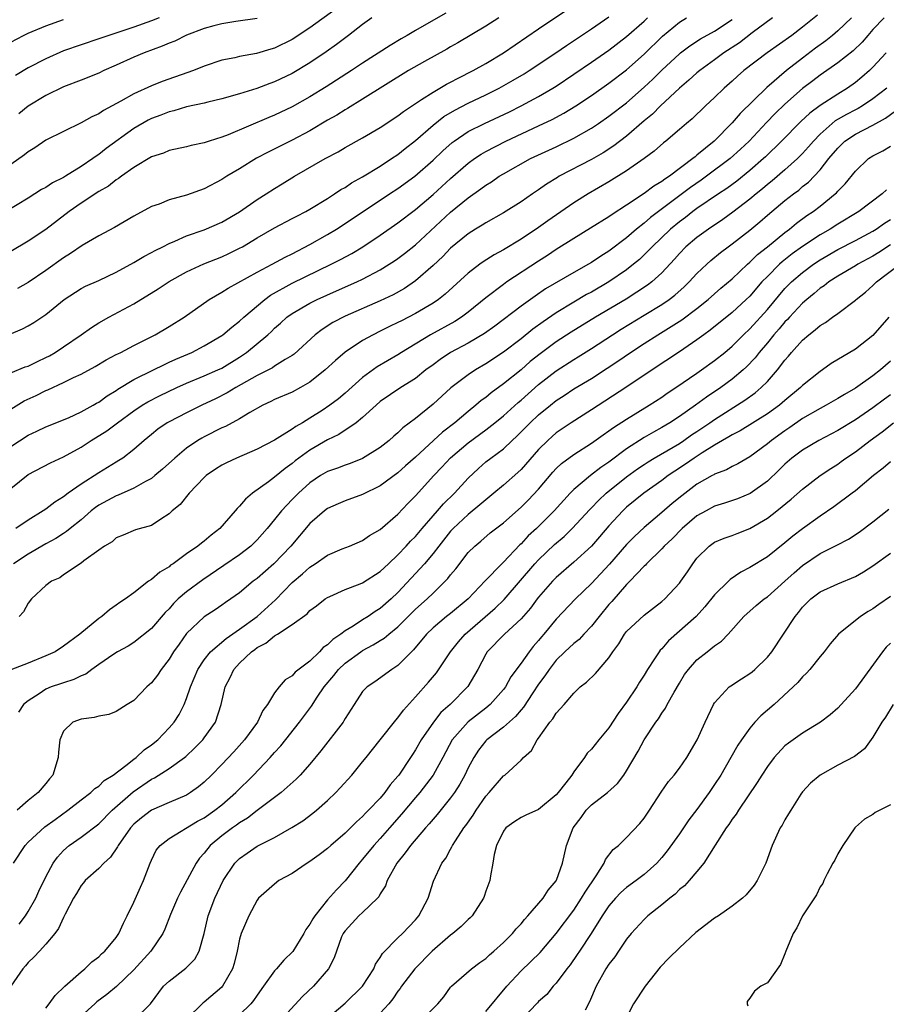
# Model space of a CAD drawing. Units: inches. Extents: x 2577000 to 2580000, y 1512000 to 1515000.
# Drawn here: x 2577784 to 2577883, y 1513821 to 1513933 of the extents above; entities that cross this region are included whole.
import ezdxf

# ---------------------------------------------------------------- set-up
doc = ezdxf.new("R2010")
doc.units = ezdxf.units.IN
doc.header["$MEASUREMENT"] = 0
doc.layers.add('LD25771512_2ft', color=100, linetype='Continuous')

msp = doc.modelspace()

# ---------------------------------------------------------------- linework, layer by layer
at = {"layer": 'LD25771512_2ft'}
for points, elevation in [([(2577781, 1513896.28), (2577784.34, 1513897.66), (2577785, 1513898.01), (2577785.62, 1513898.38), (2577787, 1513899.3), (2577789.06, 1513901), (2577791, 1513902.25), (2577791.49, 1513902.51), (2577793, 1513903.17), (2577795, 1513904.1), (2577797, 1513905.19), (2577798.12, 1513905.88), (2577799, 1513906.33), (2577799.42, 1513906.58), (2577800.28, 1513907), (2577801, 1513907.38), (2577801.64, 1513907.64), (2577803, 1513908.25), (2577805, 1513908.93), (2577807, 1513909.79), (2577809, 1513910.97), (2577811, 1513912.36), (2577812.04, 1513913), (2577813, 1513913.62), (2577813.86, 1513914.14), (2577815.26, 1513915), (2577818.74, 1513917), (2577820.21, 1513917.79), (2577821, 1513918.25), (2577823, 1513919.35), (2577825, 1513920.52), (2577827, 1513921.85), (2577827.64, 1513922.36), (2577829, 1513923.26), (2577829.7, 1513923.7), (2577831, 1513924.57), (2577832.54, 1513925.46), (2577833, 1513925.69), (2577833.85, 1513926.15), (2577835.56, 1513927), (2577837, 1513927.81), (2577839, 1513929), (2577843, 1513931.73), (2577847.35, 1513934.65)], 8540), ([(2577819.99, 1513934.01), (2577817, 1513931.84), (2577815, 1513930.55), (2577813, 1513929.55), (2577812.57, 1513929.43), (2577810.93, 1513928.93), (2577809, 1513928.6), (2577808.46, 1513928.46), (2577807, 1513928.17), (2577805, 1513927.49), (2577803.76, 1513927), (2577800.23, 1513925.77), (2577799, 1513925.28), (2577797, 1513924.36), (2577795.52, 1513923.52), (2577793.54, 1513922.46), (2577793, 1513922.1), (2577792.24, 1513921.76), (2577791, 1513921.05), (2577787, 1513919.11), (2577785.76, 1513918.24), (2577785, 1513917.78), (2577784.58, 1513917.42), (2577783, 1513916.35)], 8532), ([(2577832.46, 1513933.54), (2577830.27, 1513932.27), (2577829, 1513931.56), (2577828.05, 1513931), (2577827.38, 1513930.62), (2577826.13, 1513929.87), (2577823, 1513927.85), (2577821.74, 1513927), (2577818.84, 1513925.16), (2577817, 1513924.02), (2577815, 1513922.89), (2577813, 1513921.94), (2577812.33, 1513921.67), (2577807.72, 1513919.72), (2577807, 1513919.45), (2577805.56, 1513919), (2577805, 1513918.8), (2577803.5, 1513918.5), (2577803, 1513918.34), (2577801, 1513917.92), (2577800.37, 1513917.63), (2577799, 1513917.2), (2577797, 1513915.99), (2577795.61, 1513915), (2577795.26, 1513914.74), (2577795, 1513914.59), (2577794.11, 1513913.89), (2577793, 1513913.27), (2577791, 1513911.94), (2577789.66, 1513911), (2577787, 1513908.95), (2577785, 1513907.63), (2577783, 1513906.47)], 8536), ([(2577824.03, 1513933), (2577823, 1513932.25), (2577821.4, 1513931), (2577820.04, 1513929.96), (2577818.86, 1513929.14), (2577817, 1513927.9), (2577815, 1513926.69), (2577813, 1513925.71), (2577812.47, 1513925.53), (2577810.97, 1513924.97), (2577809, 1513924.38), (2577807, 1513923.8), (2577805.42, 1513923.42), (2577805, 1513923.31), (2577803, 1513922.87), (2577801.56, 1513922.44), (2577801, 1513922.33), (2577800.05, 1513921.95), (2577799, 1513921.56), (2577798.62, 1513921.38), (2577797, 1513920.41), (2577793.85, 1513918.15), (2577793, 1513917.47), (2577792.71, 1513917.29), (2577792.34, 1513917), (2577791, 1513916.1), (2577789.23, 1513915), (2577789, 1513914.86), (2577787.76, 1513914.24), (2577787, 1513913.73), (2577786.52, 1513913.48), (2577785, 1513912.52), (2577782.47, 1513911)], 8534), ([(2577783, 1513892.67), (2577784.66, 1513893.34), (2577785, 1513893.45), (2577786.04, 1513893.96), (2577787, 1513894.4), (2577787.4, 1513894.6), (2577788.06, 1513895), (2577789, 1513895.63), (2577791.02, 1513897), (2577792.17, 1513897.83), (2577793, 1513898.35), (2577794.16, 1513899), (2577797, 1513900.53), (2577799.78, 1513902.22), (2577801, 1513903.03), (2577803, 1513904.15), (2577804.95, 1513905.05), (2577807, 1513905.86), (2577807.78, 1513906.22), (2577809, 1513906.82), (2577809.33, 1513907), (2577811, 1513907.99), (2577813, 1513909.14), (2577815, 1513910.19), (2577815.52, 1513910.48), (2577816.55, 1513911), (2577817, 1513911.26), (2577819, 1513912.48), (2577819.82, 1513913), (2577820.52, 1513913.48), (2577821, 1513913.74), (2577821.75, 1513914.25), (2577823, 1513914.94), (2577825, 1513916.16), (2577826.29, 1513917), (2577827, 1513917.49), (2577827.83, 1513918.17), (2577829, 1513919.08), (2577831, 1513920.8), (2577832.23, 1513921.77), (2577833.48, 1513922.52), (2577835, 1513923.29), (2577837, 1513924.23), (2577838.51, 1513925), (2577840.1, 1513925.9), (2577841.36, 1513926.64), (2577841.94, 1513927), (2577844.96, 1513929), (2577846.16, 1513929.84), (2577849, 1513931.75), (2577851, 1513933.12)], 8542), ([(2577882.28, 1513933), (2577881, 1513931.65), (2577880.41, 1513931), (2577879.76, 1513930.24), (2577878.74, 1513929.26), (2577877, 1513927.89), (2577875, 1513926.49), (2577874.17, 1513925.83), (2577873, 1513924.96), (2577871, 1513923.17), (2577869.89, 1513922.11), (2577868.9, 1513921.1), (2577866.92, 1513919), (2577865.94, 1513918.06), (2577864.77, 1513917), (2577862.1, 1513915), (2577861.46, 1513914.54), (2577860.27, 1513913.73), (2577856.62, 1513911), (2577855.7, 1513910.3), (2577855, 1513909.68), (2577854.14, 1513909), (2577853, 1513908.01), (2577851, 1513906.51), (2577850.06, 1513905.94), (2577849, 1513905.21), (2577848.66, 1513905), (2577847, 1513904.06), (2577843.8, 1513902.2), (2577842.61, 1513901.39), (2577841, 1513900.24), (2577838.01, 1513897.99), (2577836.84, 1513897.16), (2577835, 1513896.06), (2577833, 1513894.97), (2577831.81, 1513894.19), (2577831, 1513893.6), (2577830.19, 1513893), (2577829, 1513892.04), (2577827.35, 1513891), (2577825, 1513889.41), (2577824.52, 1513889), (2577823, 1513887.6), (2577822.27, 1513887), (2577820.31, 1513885.69), (2577819, 1513885.07), (2577817, 1513883.89), (2577815.76, 1513883), (2577815.33, 1513882.67), (2577815, 1513882.39), (2577814.18, 1513881.82), (2577813, 1513880.83), (2577812.3, 1513880.3), (2577810.5, 1513879), (2577809.67, 1513878.33), (2577809, 1513877.52), (2577808.73, 1513877.27), (2577808.53, 1513877), (2577806.77, 1513875), (2577805.77, 1513874.23), (2577805, 1513873.57), (2577804.67, 1513873.33), (2577804.28, 1513873), (2577803, 1513872.11), (2577801.46, 1513871), (2577801.18, 1513870.82), (2577801, 1513870.66), (2577799.96, 1513870.04), (2577799, 1513869.22), (2577798.66, 1513869), (2577797, 1513867.69), (2577796.05, 1513867), (2577795.42, 1513866.58), (2577795, 1513866.27), (2577794.23, 1513865.77), (2577793.35, 1513865), (2577793, 1513864.76), (2577790.86, 1513863), (2577789, 1513861.62), (2577788.05, 1513861), (2577787, 1513860.52), (2577785, 1513859.69), (2577783, 1513858.94)], 8556), ([(2577783, 1513884.31), (2577785, 1513885.61), (2577785.96, 1513886.04), (2577787, 1513886.54), (2577789.58, 1513887.58), (2577791, 1513888.23), (2577792.38, 1513889), (2577792.77, 1513889.23), (2577793, 1513889.35), (2577793.95, 1513890.05), (2577795, 1513890.68), (2577795.18, 1513890.82), (2577797, 1513891.91), (2577799.22, 1513893), (2577800.4, 1513893.6), (2577801, 1513893.87), (2577801.77, 1513894.23), (2577803.57, 1513895), (2577805, 1513895.73), (2577807, 1513896.92), (2577807.11, 1513897), (2577808.12, 1513897.88), (2577809, 1513898.54), (2577809.5, 1513899), (2577811.88, 1513901), (2577812.52, 1513901.48), (2577815, 1513902.85), (2577819.43, 1513905), (2577820.47, 1513905.53), (2577821.77, 1513906.23), (2577823.02, 1513906.98), (2577825, 1513908.3), (2577827, 1513909.71), (2577829, 1513911.24), (2577831, 1513912.94), (2577833, 1513914.73), (2577835, 1513916.48), (2577835.71, 1513917), (2577836.48, 1513917.52), (2577837, 1513917.82), (2577839.26, 1513919), (2577843, 1513920.71), (2577844.55, 1513921.45), (2577845.85, 1513922.15), (2577847.22, 1513923), (2577849, 1513924.18), (2577851, 1513925.57), (2577853, 1513927.1), (2577855, 1513928.87), (2577857.09, 1513930.91), (2577859, 1513932.51), (2577859.8, 1513933)], 8546), ([(2577783, 1513888.55), (2577784.52, 1513889.48), (2577785.88, 1513890.12), (2577787, 1513890.67), (2577787.24, 1513890.76), (2577789, 1513891.58), (2577790.15, 1513892.15), (2577791, 1513892.53), (2577792.61, 1513893.39), (2577793.85, 1513894.15), (2577795, 1513894.74), (2577795.16, 1513894.84), (2577795.51, 1513895), (2577797, 1513895.78), (2577799.42, 1513897), (2577801, 1513897.93), (2577802.71, 1513899), (2577805.56, 1513901), (2577807, 1513901.82), (2577807.71, 1513902.29), (2577811, 1513904.11), (2577812.71, 1513905), (2577814.19, 1513905.81), (2577815, 1513906.2), (2577817, 1513907.25), (2577819, 1513908.38), (2577820.03, 1513909), (2577821, 1513909.62), (2577826.06, 1513913), (2577827, 1513913.61), (2577828.93, 1513915), (2577831, 1513916.81), (2577832.11, 1513917.89), (2577833.17, 1513918.83), (2577833.4, 1513919), (2577835, 1513920.07), (2577836.86, 1513921), (2577839.68, 1513922.32), (2577841.02, 1513923), (2577843, 1513924.05), (2577844.6, 1513925), (2577845, 1513925.25), (2577847, 1513926.58), (2577849, 1513927.94), (2577851, 1513929.32), (2577853, 1513930.86), (2577855, 1513932.63), (2577855.39, 1513933)], 8544), ([(2577783, 1513879.53), (2577785, 1513881.13), (2577787.53, 1513882.47), (2577789, 1513883.12), (2577791, 1513884.24), (2577792.16, 1513885), (2577793.92, 1513886.08), (2577795.13, 1513887), (2577797, 1513888.37), (2577797.94, 1513889), (2577798.6, 1513889.4), (2577799.93, 1513890.07), (2577801.88, 1513891), (2577803, 1513891.5), (2577805, 1513892.33), (2577806.54, 1513893), (2577807, 1513893.22), (2577809, 1513894.45), (2577809.81, 1513895), (2577812.23, 1513897), (2577812.63, 1513897.37), (2577813, 1513897.74), (2577813.67, 1513898.33), (2577814.4, 1513899), (2577815, 1513899.43), (2577817, 1513900.6), (2577817.83, 1513901), (2577820.03, 1513901.97), (2577822.33, 1513903), (2577823, 1513903.32), (2577825, 1513904.37), (2577826.03, 1513905), (2577826.62, 1513905.38), (2577827, 1513905.65), (2577827.77, 1513906.23), (2577829, 1513907.21), (2577833, 1513910.92), (2577835, 1513912.54), (2577836.44, 1513913.56), (2577837, 1513913.99), (2577837.63, 1513914.37), (2577838.53, 1513915), (2577839, 1513915.29), (2577842.09, 1513917), (2577845, 1513918.35), (2577847, 1513919.32), (2577849, 1513920.47), (2577849.81, 1513921), (2577851, 1513921.81), (2577853, 1513923.35), (2577855, 1513925.12), (2577855.97, 1513926.03), (2577857, 1513927.05), (2577859, 1513928.91), (2577859.12, 1513929), (2577860.18, 1513929.82), (2577861.41, 1513930.59), (2577863, 1513931.48), (2577865, 1513932.81)], 8548), ([(2577783, 1513930.24), (2577784.47, 1513931), (2577785, 1513931.25), (2577787, 1513932.08), (2577789, 1513932.81)], 8526), ([(2577874.69, 1513933.31), (2577873, 1513931.92), (2577871.78, 1513931), (2577868.98, 1513929), (2577866.33, 1513927), (2577865.62, 1513926.38), (2577865, 1513925.8), (2577864.09, 1513925), (2577863, 1513923.95), (2577861.96, 1513923), (2577860.46, 1513921.54), (2577859.8, 1513921), (2577859, 1513920.3), (2577857.47, 1513919), (2577857.2, 1513918.8), (2577856.15, 1513917.85), (2577854.99, 1513917), (2577853, 1513915.6), (2577851, 1513914.37), (2577848.62, 1513913), (2577847, 1513911.99), (2577844.05, 1513909.95), (2577843, 1513909.18), (2577841, 1513907.84), (2577839, 1513906.63), (2577837.94, 1513906.06), (2577836.71, 1513905.29), (2577836.31, 1513905), (2577835, 1513904.01), (2577832.39, 1513901.61), (2577831.61, 1513901), (2577831, 1513900.59), (2577829, 1513899.41), (2577827.4, 1513898.6), (2577827, 1513898.38), (2577826.06, 1513897.94), (2577825, 1513897.39), (2577824.19, 1513897), (2577823, 1513896.33), (2577821, 1513895.01), (2577819.91, 1513894.09), (2577818.76, 1513893), (2577817, 1513891.62), (2577815.92, 1513891), (2577815, 1513890.49), (2577813, 1513889.64), (2577812.58, 1513889.42), (2577811.64, 1513889), (2577810.18, 1513888.18), (2577809, 1513887.45), (2577807.41, 1513886.59), (2577807, 1513886.42), (2577805, 1513885.41), (2577804.73, 1513885.27), (2577804.28, 1513885), (2577803, 1513884.12), (2577801.65, 1513883), (2577800.27, 1513881.73), (2577799.4, 1513881), (2577799, 1513880.68), (2577798.34, 1513880.34), (2577797, 1513879.56), (2577795.22, 1513878.78), (2577795, 1513878.72), (2577793, 1513877.63), (2577792.62, 1513877.38), (2577792.16, 1513877), (2577791, 1513875.99), (2577789.75, 1513875), (2577789.35, 1513874.65), (2577789, 1513874.44), (2577788.13, 1513873.87), (2577787, 1513873.24), (2577785, 1513872.08), (2577783.32, 1513871)], 8552), ([(2577799.86, 1513933), (2577799, 1513932.65), (2577797, 1513931.93), (2577795.39, 1513931.39), (2577794.15, 1513931), (2577793, 1513930.6), (2577791, 1513929.94), (2577789, 1513929.24), (2577787, 1513928.34), (2577785, 1513927.3), (2577783.55, 1513926.45)], 8528), ([(2577869.58, 1513933), (2577867.28, 1513931.28), (2577865.83, 1513930.17), (2577864.05, 1513929), (2577863, 1513928.21), (2577861.31, 1513927), (2577861, 1513926.74), (2577860.09, 1513925.91), (2577859, 1513925), (2577856.86, 1513923), (2577855.94, 1513922.06), (2577855, 1513921.28), (2577853, 1513919.55), (2577851.55, 1513918.45), (2577850.33, 1513917.67), (2577849, 1513916.92), (2577845.35, 1513915), (2577845.13, 1513914.87), (2577843.9, 1513914.1), (2577843, 1513913.46), (2577842.31, 1513913), (2577841, 1513912.09), (2577839, 1513910.86), (2577837, 1513909.73), (2577836.57, 1513909.43), (2577835.84, 1513909), (2577835, 1513908.48), (2577833, 1513906.83), (2577832.1, 1513905.9), (2577831, 1513904.87), (2577829, 1513903.11), (2577827.75, 1513902.25), (2577826.46, 1513901.54), (2577825, 1513900.85), (2577821, 1513899.1), (2577819.62, 1513898.38), (2577818.39, 1513897.61), (2577817.59, 1513897), (2577815.21, 1513894.79), (2577815, 1513894.65), (2577814.18, 1513894.18), (2577813, 1513893.44), (2577812.74, 1513893.26), (2577811, 1513892.39), (2577808.6, 1513891), (2577807.61, 1513890.39), (2577806.27, 1513889.72), (2577804.71, 1513889), (2577803, 1513888.15), (2577801, 1513887.12), (2577800.79, 1513887), (2577799.74, 1513886.26), (2577799, 1513885.69), (2577798.17, 1513885), (2577797, 1513883.95), (2577795.74, 1513883), (2577795.3, 1513882.7), (2577795, 1513882.53), (2577793, 1513881.31), (2577791, 1513880.02), (2577789.55, 1513879), (2577789, 1513878.58), (2577788.01, 1513877.99), (2577787, 1513877.21), (2577786.7, 1513877), (2577785, 1513875.96), (2577783.58, 1513875)], 8550), ([(2577838.47, 1513933), (2577837, 1513932.05), (2577833.83, 1513930.17), (2577833, 1513929.71), (2577832.56, 1513929.44), (2577830.05, 1513928.05), (2577828.23, 1513927), (2577823, 1513923.74), (2577821.29, 1513922.71), (2577821, 1513922.55), (2577820.05, 1513921.95), (2577819, 1513921.36), (2577817, 1513920.17), (2577815, 1513919.1), (2577812.26, 1513917.74), (2577810.95, 1513917.05), (2577809, 1513915.85), (2577807.58, 1513915), (2577807, 1513914.63), (2577805, 1513913.59), (2577803, 1513912.87), (2577801, 1513912.32), (2577799.86, 1513911.85), (2577799, 1513911.55), (2577797, 1513910.47), (2577794.8, 1513909.2), (2577793, 1513908.24), (2577791.13, 1513907.13), (2577789.78, 1513906.22), (2577789, 1513905.75), (2577787, 1513904.31), (2577785, 1513902.95), (2577783.76, 1513902.24)], 8538), ([(2577811, 1513932.93), (2577808.59, 1513932.59), (2577807, 1513932.32), (2577806.08, 1513932.08), (2577805, 1513931.77), (2577803, 1513931.03), (2577801.64, 1513930.36), (2577801, 1513930.11), (2577800.23, 1513929.77), (2577798.18, 1513929), (2577797, 1513928.51), (2577795, 1513927.61), (2577793.6, 1513927), (2577793, 1513926.7), (2577791, 1513925.91), (2577789, 1513925.15), (2577787, 1513924.17), (2577785, 1513922.95), (2577783.91, 1513922.09)], 8530), ([(2577878.58, 1513933), (2577877, 1513931.5), (2577876.41, 1513931), (2577875.63, 1513930.37), (2577874.47, 1513929.53), (2577873, 1513928.42), (2577871.19, 1513927), (2577868.93, 1513925.07), (2577865.89, 1513922.11), (2577865, 1513921.05), (2577862.97, 1513919), (2577861, 1513917.38), (2577860.78, 1513917.22), (2577860.54, 1513917), (2577857.87, 1513915), (2577857.33, 1513914.67), (2577857, 1513914.4), (2577856.11, 1513913.89), (2577855, 1513913.03), (2577853, 1513911.71), (2577851.35, 1513910.65), (2577851, 1513910.38), (2577848.91, 1513909.09), (2577847, 1513907.95), (2577845, 1513906.68), (2577844, 1513906), (2577843, 1513905.37), (2577839.39, 1513903), (2577839, 1513902.72), (2577837, 1513901.19), (2577835, 1513899.57), (2577834.23, 1513899), (2577833.48, 1513898.52), (2577830.72, 1513897), (2577827.41, 1513895), (2577827, 1513894.73), (2577824.66, 1513893.34), (2577823, 1513892.13), (2577821, 1513890.35), (2577820.26, 1513889.74), (2577819.29, 1513889), (2577818.41, 1513888.41), (2577817, 1513887.51), (2577816.17, 1513887), (2577815.42, 1513886.58), (2577815, 1513886.26), (2577813, 1513885.02), (2577811, 1513883.99), (2577808.68, 1513883), (2577807.53, 1513882.47), (2577807, 1513882.19), (2577806.28, 1513881.72), (2577805.23, 1513881), (2577805, 1513880.79), (2577803.29, 1513879), (2577802.26, 1513877.74), (2577801.37, 1513877), (2577801, 1513876.65), (2577800.06, 1513876.06), (2577799, 1513875.35), (2577797.17, 1513874.83), (2577795.77, 1513874.23), (2577795, 1513873.95), (2577794.52, 1513873.48), (2577793.68, 1513873), (2577793, 1513872.53), (2577791.32, 1513871.32), (2577791, 1513871.07), (2577789, 1513869.72), (2577788.59, 1513869.41), (2577787.64, 1513869), (2577787, 1513868.53), (2577785.36, 1513867), (2577785, 1513866.53), (2577784.47, 1513865.53), (2577783.95, 1513865)], 8554), ([(2577882.52, 1513929), (2577881, 1513927.39), (2577880.6, 1513927), (2577879.73, 1513926.27), (2577879, 1513925.66), (2577878.09, 1513925), (2577877, 1513924.33), (2577875, 1513923.04), (2577873.82, 1513922.18), (2577872.79, 1513921.21), (2577870.62, 1513919), (2577868.78, 1513917.22), (2577868.55, 1513917), (2577867, 1513915.64), (2577865.54, 1513914.46), (2577864.39, 1513913.61), (2577863.45, 1513913), (2577861, 1513911.33), (2577860.54, 1513911), (2577859.68, 1513910.32), (2577859, 1513909.83), (2577857.98, 1513909), (2577855.89, 1513907), (2577855.47, 1513906.53), (2577854.45, 1513905.55), (2577853.8, 1513905), (2577853, 1513904.37), (2577850.98, 1513903), (2577849, 1513901.85), (2577848.44, 1513901.56), (2577847, 1513900.7), (2577845, 1513899.48), (2577843.52, 1513898.48), (2577842.36, 1513897.64), (2577841, 1513896.55), (2577839, 1513895.03), (2577837, 1513893.71), (2577835.81, 1513893), (2577835, 1513892.45), (2577833.03, 1513890.97), (2577831, 1513889.13), (2577829, 1513887.49), (2577827.58, 1513886.42), (2577827, 1513885.85), (2577826.53, 1513885.47), (2577826.02, 1513885), (2577825, 1513884.2), (2577823, 1513882.94), (2577821.6, 1513882.39), (2577821, 1513882.2), (2577820.14, 1513881.86), (2577819, 1513881.48), (2577818.21, 1513881), (2577817, 1513880.19), (2577815.7, 1513879), (2577815, 1513878.29), (2577813.77, 1513877), (2577813, 1513876.01), (2577812.15, 1513875), (2577811, 1513873.69), (2577810.29, 1513873), (2577809, 1513872.01), (2577807.22, 1513870.78), (2577804.82, 1513869.18), (2577803, 1513867.82), (2577802.05, 1513867), (2577801.51, 1513866.49), (2577801, 1513865.88), (2577800.55, 1513865.45), (2577799, 1513863.63), (2577797, 1513862.05), (2577796.36, 1513861.64), (2577795.15, 1513861), (2577794.74, 1513860.74), (2577793, 1513859.55), (2577792.23, 1513859), (2577791.53, 1513858.47), (2577791, 1513858.25), (2577790.17, 1513857.83), (2577789, 1513857.47), (2577788.66, 1513857.34), (2577787.61, 1513857), (2577787, 1513856.76), (2577786.22, 1513856.22), (2577785, 1513855.43), (2577784.47, 1513855), (2577783.87, 1513854.13)], 8558), ([(2577882.58, 1513925), (2577881, 1513923.8), (2577879.81, 1513923), (2577879.31, 1513922.69), (2577879, 1513922.55), (2577877.99, 1513922.01), (2577876.72, 1513921.28), (2577876.37, 1513921), (2577875, 1513919.79), (2577874.23, 1513919), (2577873.67, 1513918.33), (2577873, 1513917.59), (2577872.41, 1513917), (2577871, 1513915.74), (2577869.53, 1513914.47), (2577869, 1513914.05), (2577868.43, 1513913.57), (2577867.73, 1513913), (2577867, 1513912.39), (2577865.09, 1513910.91), (2577863.92, 1513910.08), (2577862.31, 1513909), (2577861, 1513908.06), (2577859.74, 1513907), (2577859, 1513906.24), (2577858.43, 1513905.57), (2577857, 1513904.04), (2577855.87, 1513903), (2577855.38, 1513902.62), (2577852.95, 1513901.05), (2577849.45, 1513899), (2577846.71, 1513897.29), (2577845, 1513896.19), (2577843.17, 1513894.83), (2577842.05, 1513893.95), (2577841, 1513893.01), (2577839, 1513891.41), (2577837.59, 1513890.41), (2577837, 1513889.89), (2577836.48, 1513889.52), (2577835.88, 1513889), (2577835, 1513888.3), (2577833.46, 1513887), (2577832.06, 1513885.94), (2577829, 1513883.09), (2577827.89, 1513882.11), (2577827, 1513881.31), (2577825, 1513879.83), (2577823, 1513878.84), (2577821, 1513878.12), (2577820.21, 1513877.79), (2577819, 1513877.25), (2577818.66, 1513877), (2577817, 1513875.57), (2577814.85, 1513873), (2577812.9, 1513871), (2577811, 1513869.32), (2577810.56, 1513869), (2577809, 1513867.69), (2577808.03, 1513867), (2577807.41, 1513866.59), (2577807, 1513866.28), (2577806.24, 1513865.76), (2577805, 1513864.96), (2577803, 1513863.06), (2577802.13, 1513861.87), (2577801.52, 1513861), (2577801, 1513860.17), (2577800.09, 1513859), (2577799.67, 1513858.33), (2577799, 1513857.46), (2577798.48, 1513857), (2577797, 1513855.46), (2577796.22, 1513855), (2577795, 1513854.22), (2577794.14, 1513853.86), (2577793, 1513853.69), (2577792.48, 1513853.52), (2577791, 1513853.36), (2577790.07, 1513853), (2577789, 1513851.97), (2577788.58, 1513851), (2577788.42, 1513849.58), (2577788.39, 1513849), (2577787.78, 1513847), (2577787.42, 1513846.58), (2577787, 1513846.04), (2577786.12, 1513845), (2577785, 1513844.11), (2577783.72, 1513843)], 8560), ([(2577783.32, 1513837), (2577784.65, 1513839), (2577785, 1513839.36), (2577786.89, 1513841.11), (2577788.04, 1513841.96), (2577789.5, 1513843), (2577791, 1513844.17), (2577792.1, 1513845), (2577792.55, 1513845.45), (2577793, 1513845.73), (2577793.63, 1513846.37), (2577794.64, 1513847), (2577796.08, 1513848.08), (2577797, 1513848.81), (2577797.26, 1513849), (2577798.16, 1513849.84), (2577799, 1513850.42), (2577799.72, 1513851), (2577801, 1513852.35), (2577801.58, 1513853), (2577802.13, 1513853.87), (2577802.73, 1513855), (2577803, 1513855.67), (2577803.43, 1513857), (2577804.27, 1513859), (2577805, 1513860.08), (2577805.72, 1513861), (2577807.48, 1513862.52), (2577809, 1513863.56), (2577811, 1513865.02), (2577813.11, 1513866.89), (2577815, 1513868.85), (2577816.15, 1513869.85), (2577817, 1513870.62), (2577817.6, 1513871), (2577819, 1513871.97), (2577820.68, 1513872.68), (2577821.52, 1513873), (2577823, 1513873.64), (2577823.79, 1513874.21), (2577825, 1513874.89), (2577827, 1513876.61), (2577828.15, 1513877.85), (2577829, 1513878.7), (2577831.08, 1513881), (2577832.02, 1513881.98), (2577833, 1513883.04), (2577835, 1513884.74), (2577837, 1513886.21), (2577838.01, 1513887), (2577839, 1513887.81), (2577840.68, 1513889.32), (2577841, 1513889.58), (2577843, 1513891.35), (2577845, 1513892.91), (2577847, 1513894.19), (2577847.51, 1513894.49), (2577849, 1513895.43), (2577851.4, 1513897), (2577852.38, 1513897.62), (2577855, 1513899.21), (2577857, 1513900.43), (2577857.83, 1513901), (2577858.49, 1513901.51), (2577859.55, 1513902.45), (2577860.13, 1513903), (2577861, 1513903.94), (2577862.11, 1513905), (2577862.58, 1513905.43), (2577863.67, 1513906.33), (2577864.55, 1513907), (2577865, 1513907.32), (2577867, 1513908.89), (2577868.16, 1513909.83), (2577869, 1513910.57), (2577871, 1513912.24), (2577871.96, 1513913), (2577872.56, 1513913.44), (2577873, 1513913.83), (2577873.66, 1513914.34), (2577875, 1513915.74), (2577876, 1513917), (2577877, 1513918.2), (2577877.82, 1513919), (2577879, 1513919.8), (2577881, 1513920.81), (2577882.42, 1513921.58), (2577883.56, 1513922.44)], 8562), ([(2577783.95, 1513830.05), (2577784.68, 1513831), (2577785, 1513831.5), (2577785.86, 1513833), (2577786.21, 1513833.79), (2577787, 1513835.45), (2577787.82, 1513837), (2577788.32, 1513837.68), (2577789, 1513838.41), (2577789.66, 1513839), (2577791, 1513839.95), (2577793, 1513841.46), (2577794.55, 1513843), (2577796.92, 1513845.08), (2577799, 1513846.52), (2577799.33, 1513846.67), (2577801, 1513847.73), (2577802.76, 1513849), (2577802.89, 1513849.11), (2577803.93, 1513850.07), (2577804.82, 1513851), (2577805, 1513851.23), (2577806.26, 1513853), (2577806.93, 1513855), (2577807.38, 1513857), (2577807.93, 1513858.07), (2577808.36, 1513859), (2577809, 1513859.69), (2577810.36, 1513861), (2577810.74, 1513861.26), (2577811, 1513861.47), (2577812.01, 1513861.99), (2577813, 1513862.81), (2577813.32, 1513863), (2577815, 1513864.09), (2577816.69, 1513865.31), (2577817, 1513865.67), (2577817.77, 1513866.23), (2577818.75, 1513867), (2577819, 1513867.17), (2577819.29, 1513867.29), (2577821, 1513868.07), (2577822.72, 1513868.72), (2577823, 1513868.84), (2577825, 1513870.1), (2577825.93, 1513871), (2577827, 1513871.99), (2577827.96, 1513873), (2577828.45, 1513873.55), (2577829, 1513874.1), (2577829.76, 1513875), (2577831, 1513876.43), (2577831.52, 1513877), (2577832.2, 1513877.8), (2577833.45, 1513879), (2577835, 1513880.72), (2577836.18, 1513881.82), (2577837, 1513882.55), (2577837.57, 1513883), (2577839, 1513884.06), (2577839.99, 1513885), (2577840.53, 1513885.47), (2577842.03, 1513887), (2577843, 1513887.9), (2577844.34, 1513889), (2577845, 1513889.52), (2577845.9, 1513890.1), (2577847, 1513890.84), (2577849, 1513892.05), (2577850.8, 1513893.2), (2577852.01, 1513893.99), (2577853.44, 1513895), (2577855, 1513896.02), (2577856.54, 1513897), (2577858.08, 1513897.92), (2577859.29, 1513898.71), (2577861, 1513900), (2577862.26, 1513901), (2577863.72, 1513902.28), (2577865, 1513903.36), (2577866.74, 1513905), (2577867, 1513905.23), (2577867.88, 1513906.12), (2577869, 1513907), (2577871, 1513908.61), (2577871.53, 1513909), (2577872.33, 1513909.67), (2577873.47, 1513910.53), (2577874.2, 1513911), (2577875, 1513911.62), (2577876.72, 1513913), (2577876.87, 1513913.13), (2577877, 1513913.29), (2577877.85, 1513914.15), (2577879, 1513915.58), (2577880.51, 1513917), (2577881, 1513917.32), (2577882.12, 1513917.88), (2577883, 1513918.4)], 8564), ([(2577882.54, 1513913.46), (2577882.06, 1513913), (2577879.39, 1513911), (2577877, 1513909.57), (2577876.12, 1513909), (2577875, 1513908.35), (2577873, 1513907.01), (2577871.82, 1513906.18), (2577870.7, 1513905.3), (2577870.37, 1513905), (2577869, 1513903.63), (2577868.39, 1513903), (2577867, 1513901.4), (2577866.58, 1513901), (2577865, 1513899.54), (2577862.49, 1513897.51), (2577861.78, 1513897), (2577861, 1513896.41), (2577859, 1513895.05), (2577855.89, 1513893), (2577852.93, 1513891), (2577849, 1513888.46), (2577846.69, 1513887), (2577845, 1513885.85), (2577844.54, 1513885.46), (2577844.04, 1513885), (2577843, 1513883.95), (2577841, 1513881.69), (2577840.65, 1513881.35), (2577839, 1513879.9), (2577837.92, 1513879), (2577837, 1513878.27), (2577836.33, 1513877.67), (2577835, 1513876.59), (2577833.3, 1513875), (2577833, 1513874.68), (2577831.65, 1513873), (2577831, 1513872.14), (2577830.02, 1513871), (2577827, 1513867.73), (2577826.24, 1513867), (2577825, 1513865.91), (2577824.43, 1513865.57), (2577823.61, 1513865), (2577823, 1513864.63), (2577821.92, 1513863.92), (2577821, 1513863.37), (2577820.52, 1513863), (2577819.6, 1513862.4), (2577819, 1513861.77), (2577818.53, 1513861.47), (2577818.11, 1513861), (2577817, 1513859.91), (2577815.33, 1513858.67), (2577815, 1513858.27), (2577814.18, 1513857.82), (2577813.51, 1513857), (2577813, 1513856.35), (2577812.17, 1513855), (2577811.66, 1513854.34), (2577811.04, 1513853), (2577809.58, 1513851), (2577808.36, 1513849.64), (2577807, 1513848.19), (2577805.84, 1513847), (2577805, 1513846.18), (2577804.36, 1513845.64), (2577803.45, 1513845), (2577803, 1513844.72), (2577801, 1513843.87), (2577799, 1513842.99), (2577797.87, 1513842.13), (2577797, 1513841.42), (2577796.6, 1513841), (2577795.21, 1513839), (2577795.15, 1513838.85), (2577794.35, 1513837.65), (2577793.58, 1513837), (2577793, 1513836.39), (2577791.45, 1513835), (2577791.26, 1513834.74), (2577791, 1513834.45), (2577790.47, 1513833.53), (2577790.15, 1513833), (2577789.2, 1513831.2), (2577789, 1513830.82), (2577788.44, 1513829.56), (2577788.02, 1513829), (2577787, 1513827.79), (2577786.26, 1513827), (2577785.67, 1513826.33), (2577785, 1513825.7), (2577784.69, 1513825.31), (2577784.39, 1513825), (2577783.02, 1513823)], 8566), ([(2577787, 1513820.5), (2577787.39, 1513821), (2577788.05, 1513821.95), (2577789.16, 1513823), (2577791, 1513824.65), (2577791.44, 1513825), (2577792.22, 1513825.78), (2577793, 1513826.35), (2577793.31, 1513826.69), (2577793.69, 1513827), (2577795, 1513828.55), (2577795.3, 1513829), (2577795.81, 1513830.19), (2577796.24, 1513831), (2577797, 1513832.55), (2577797.74, 1513834.26), (2577798.1, 1513835), (2577798.85, 1513837), (2577799, 1513837.33), (2577799.55, 1513838.45), (2577799.98, 1513839), (2577801, 1513839.78), (2577804.24, 1513841.76), (2577805, 1513842.15), (2577806.21, 1513843), (2577807, 1513843.63), (2577808.59, 1513845), (2577810.58, 1513847), (2577812.5, 1513849), (2577813, 1513849.57), (2577813.7, 1513850.3), (2577815.83, 1513853), (2577817.2, 1513854.8), (2577817.85, 1513855.85), (2577818.62, 1513857), (2577819.71, 1513858.29), (2577820.25, 1513859), (2577821, 1513859.71), (2577822.79, 1513861), (2577823, 1513861.14), (2577824.21, 1513861.79), (2577825, 1513862.28), (2577825.45, 1513862.55), (2577825.96, 1513863), (2577827, 1513863.83), (2577829, 1513865.83), (2577830.32, 1513867), (2577831, 1513867.67), (2577832.39, 1513869), (2577832.69, 1513869.31), (2577833, 1513869.73), (2577833.58, 1513870.42), (2577835, 1513872.26), (2577835.75, 1513873), (2577836.44, 1513873.56), (2577837.51, 1513874.49), (2577839, 1513875.65), (2577841, 1513877.4), (2577841.8, 1513878.2), (2577843, 1513879.48), (2577844.61, 1513881.39), (2577845, 1513881.81), (2577845.62, 1513882.38), (2577847, 1513883.41), (2577849, 1513884.67), (2577850.35, 1513885.65), (2577851, 1513886.08), (2577851.52, 1513886.48), (2577853, 1513887.43), (2577855.58, 1513889), (2577857, 1513889.93), (2577857.63, 1513890.37), (2577858.59, 1513891), (2577861, 1513892.64), (2577861.52, 1513893), (2577863, 1513894.07), (2577864.15, 1513895), (2577865, 1513895.72), (2577866.29, 1513897), (2577867, 1513897.67), (2577869, 1513899.88), (2577871, 1513902.24), (2577871.75, 1513903), (2577873, 1513904.08), (2577874.25, 1513905), (2577875, 1513905.5), (2577877, 1513906.67), (2577879, 1513907.7), (2577881, 1513908.76), (2577881.38, 1513909), (2577882.32, 1513909.68), (2577883, 1513910.1)], 8568), ([(2577883, 1513907.22), (2577881.65, 1513906.35), (2577881, 1513905.94), (2577879.28, 1513905), (2577879, 1513904.82), (2577877, 1513903.64), (2577876, 1513903), (2577875.44, 1513902.56), (2577875, 1513902.28), (2577874.32, 1513901.68), (2577873.47, 1513901), (2577873, 1513900.59), (2577871.52, 1513899), (2577871.28, 1513898.72), (2577871, 1513898.45), (2577870.34, 1513897.66), (2577869.75, 1513897), (2577869, 1513896.08), (2577868.07, 1513895), (2577867.61, 1513894.39), (2577866.64, 1513893.36), (2577866.24, 1513893), (2577865, 1513891.95), (2577863.7, 1513891), (2577862.08, 1513889.92), (2577860.83, 1513889), (2577859, 1513887.73), (2577857.9, 1513887), (2577857, 1513886.46), (2577856.05, 1513885.95), (2577855, 1513885.34), (2577853, 1513884.06), (2577851, 1513882.53), (2577850.08, 1513881.92), (2577848.88, 1513881), (2577847, 1513879.44), (2577846.57, 1513879), (2577844.78, 1513877), (2577842.76, 1513875), (2577841.83, 1513874.17), (2577841, 1513873.26), (2577840.86, 1513873.14), (2577839, 1513871.16), (2577838.83, 1513871), (2577836.94, 1513869.06), (2577834.99, 1513867), (2577833, 1513865.36), (2577832.54, 1513865), (2577831, 1513863.71), (2577830.26, 1513863), (2577828.8, 1513861.2), (2577828.56, 1513861), (2577827, 1513859.45), (2577826.31, 1513859), (2577824.4, 1513857.6), (2577823.51, 1513857), (2577823, 1513856.47), (2577822.02, 1513855), (2577821, 1513853.41), (2577820.86, 1513853.14), (2577820.77, 1513853), (2577818.25, 1513849.75), (2577817, 1513848.24), (2577815.9, 1513847), (2577815.46, 1513846.54), (2577813.73, 1513845), (2577811, 1513842.96), (2577809.9, 1513842.1), (2577809, 1513841.57), (2577808.68, 1513841.32), (2577808.21, 1513841), (2577807, 1513840.08), (2577805.69, 1513839), (2577805, 1513838.14), (2577804.46, 1513837.54), (2577804.08, 1513837), (2577802.29, 1513833.71), (2577801.95, 1513833), (2577801.15, 1513831.15), (2577800.52, 1513829.48), (2577800.29, 1513829), (2577798.92, 1513827), (2577797, 1513824.87), (2577795.03, 1513822.97), (2577793.94, 1513822.06), (2577792.78, 1513821.22), (2577792.55, 1513821), (2577791, 1513819.62)], 8570), ([(2577797, 1513819.16), (2577798.89, 1513821), (2577800.38, 1513823), (2577801, 1513823.59), (2577802.92, 1513825.08), (2577803.92, 1513826.08), (2577804.43, 1513827), (2577805, 1513829), (2577805.44, 1513831), (2577806.2, 1513833), (2577807.16, 1513835), (2577808.49, 1513837), (2577808.73, 1513837.27), (2577809, 1513837.52), (2577809.86, 1513838.14), (2577811, 1513838.91), (2577813, 1513839.91), (2577814.97, 1513841.03), (2577816.19, 1513841.81), (2577817.33, 1513842.67), (2577817.74, 1513843), (2577819, 1513844.12), (2577819.94, 1513845), (2577820.46, 1513845.54), (2577821.77, 1513847), (2577823, 1513848.49), (2577823.39, 1513849), (2577825, 1513851.01), (2577826.76, 1513853.24), (2577827, 1513853.48), (2577827.65, 1513854.35), (2577829, 1513855.87), (2577830.47, 1513857.53), (2577831.38, 1513858.62), (2577832.97, 1513861), (2577833.88, 1513862.12), (2577834.65, 1513863), (2577838.06, 1513865.94), (2577839.08, 1513866.92), (2577842.59, 1513871), (2577843, 1513871.45), (2577844.81, 1513873.19), (2577845.9, 1513874.1), (2577846.83, 1513875), (2577848.83, 1513877.17), (2577849, 1513877.33), (2577849.81, 1513878.19), (2577850.67, 1513879), (2577853, 1513880.85), (2577854.24, 1513881.76), (2577855, 1513882.27), (2577855.44, 1513882.56), (2577856.15, 1513883), (2577859, 1513884.66), (2577859.52, 1513885), (2577860.38, 1513885.62), (2577861, 1513886.02), (2577862.45, 1513887), (2577863, 1513887.39), (2577866.43, 1513889.57), (2577867.6, 1513890.4), (2577868.31, 1513891), (2577869, 1513891.7), (2577870.15, 1513893), (2577871, 1513894.13), (2577871.42, 1513894.58), (2577871.74, 1513895), (2577873, 1513896.4), (2577873.71, 1513897), (2577874.45, 1513897.55), (2577875, 1513898.07), (2577875.6, 1513898.4), (2577876.41, 1513899), (2577877, 1513899.41), (2577879, 1513900.91), (2577879.09, 1513901), (2577880.16, 1513901.84), (2577881, 1513902.59), (2577881.4, 1513903), (2577884.05, 1513905)], 8572), ([(2577882.81, 1513899), (2577881, 1513896.92), (2577879, 1513895.37), (2577876.27, 1513893.73), (2577875.26, 1513893), (2577875, 1513892.84), (2577873, 1513891.25), (2577872.76, 1513891), (2577871, 1513889.55), (2577870.37, 1513889), (2577869, 1513888.01), (2577865.91, 1513886.09), (2577865, 1513885.64), (2577864.61, 1513885.39), (2577863.9, 1513885), (2577863, 1513884.47), (2577861.6, 1513883.6), (2577860.68, 1513883), (2577859.71, 1513882.29), (2577858.48, 1513881.52), (2577857.71, 1513881), (2577857, 1513880.45), (2577854.97, 1513879), (2577853, 1513877.4), (2577852.57, 1513877), (2577851, 1513875.3), (2577849.94, 1513874.06), (2577849, 1513873), (2577847, 1513871.19), (2577845, 1513869.44), (2577844.58, 1513869), (2577843, 1513867.21), (2577842.83, 1513867), (2577842.06, 1513865.94), (2577841, 1513864.73), (2577839.12, 1513863), (2577837.17, 1513861), (2577837, 1513860.72), (2577836.08, 1513859), (2577834.95, 1513857.05), (2577832.94, 1513855), (2577831.9, 1513854.1), (2577831.07, 1513853), (2577829.67, 1513851), (2577829, 1513849.84), (2577828.66, 1513849.34), (2577828.45, 1513849), (2577827.12, 1513847), (2577827, 1513846.85), (2577826.13, 1513845.87), (2577825.53, 1513845), (2577825, 1513844.38), (2577823.68, 1513843), (2577823.33, 1513842.67), (2577823, 1513842.29), (2577822.3, 1513841.7), (2577821, 1513840.4), (2577819.38, 1513839), (2577819, 1513838.65), (2577818.06, 1513837.94), (2577817, 1513837.18), (2577816.7, 1513837), (2577815, 1513835.82), (2577813.48, 1513835), (2577813, 1513834.61), (2577811.17, 1513833), (2577811, 1513832.79), (2577810.06, 1513831), (2577809.18, 1513829), (2577809, 1513828.36), (2577808.74, 1513827), (2577808.39, 1513825.61), (2577808.21, 1513825), (2577807.09, 1513823), (2577807, 1513822.9), (2577805, 1513821.19), (2577804.89, 1513821.11), (2577803, 1513819.27)], 8574), ([(2577883, 1513894.01), (2577881.84, 1513893), (2577881, 1513892.34), (2577879, 1513890.94), (2577877.77, 1513890.23), (2577877, 1513889.76), (2577875.67, 1513889), (2577875, 1513888.64), (2577873, 1513887.48), (2577871.54, 1513886.46), (2577871, 1513886.1), (2577869.47, 1513885), (2577869, 1513884.6), (2577867, 1513883.12), (2577865.65, 1513882.35), (2577865, 1513882.04), (2577864.34, 1513881.66), (2577863, 1513881.17), (2577862.9, 1513881.1), (2577862.71, 1513881), (2577861, 1513880.02), (2577859.28, 1513878.72), (2577858.18, 1513877.82), (2577857, 1513876.8), (2577855, 1513875.12), (2577853.91, 1513874.09), (2577853, 1513873.17), (2577851.05, 1513870.95), (2577849, 1513868.76), (2577847.19, 1513867), (2577845, 1513864.69), (2577843.61, 1513863), (2577843.32, 1513862.68), (2577843, 1513862.27), (2577842.4, 1513861.6), (2577841.93, 1513861), (2577841, 1513859.7), (2577839.85, 1513858.15), (2577839.22, 1513857), (2577839, 1513856.72), (2577837.5, 1513855), (2577837, 1513854.58), (2577834.98, 1513853.02), (2577833.18, 1513851), (2577832.12, 1513849), (2577831.01, 1513847), (2577829.49, 1513845), (2577829, 1513844.44), (2577827.43, 1513842.57), (2577826.05, 1513841), (2577825, 1513839.77), (2577824.29, 1513839), (2577823, 1513837.43), (2577822.61, 1513837), (2577821.03, 1513834.97), (2577820.03, 1513833.97), (2577819, 1513832.81), (2577817.55, 1513831), (2577817.33, 1513830.67), (2577817, 1513830.05), (2577816.55, 1513829.45), (2577816.33, 1513829), (2577815.05, 1513826.95), (2577814.03, 1513825.97), (2577813.21, 1513825), (2577813, 1513824.77), (2577811.74, 1513823), (2577811, 1513822), (2577810.6, 1513821.4), (2577810.29, 1513821), (2577809, 1513819.76)], 8576), ([(2577883, 1513890.18), (2577882.31, 1513889.69), (2577881, 1513888.69), (2577879, 1513887.35), (2577877, 1513886.14), (2577874.86, 1513885), (2577873, 1513883.9), (2577871.79, 1513883), (2577871, 1513882.32), (2577870.34, 1513881.66), (2577869, 1513880.38), (2577867.03, 1513878.97), (2577865.62, 1513878.38), (2577864.14, 1513877.86), (2577863, 1513877.52), (2577862.04, 1513877), (2577861, 1513876.42), (2577859.3, 1513875), (2577858.17, 1513873.83), (2577857.28, 1513873), (2577857, 1513872.68), (2577855.27, 1513871), (2577855.15, 1513870.85), (2577855, 1513870.73), (2577853.36, 1513869), (2577853, 1513868.64), (2577851.31, 1513866.69), (2577851, 1513866.36), (2577849.88, 1513865), (2577849, 1513863.89), (2577848.15, 1513863), (2577847.6, 1513862.4), (2577847, 1513861.95), (2577845.99, 1513861), (2577845, 1513860.03), (2577844.19, 1513859), (2577843.72, 1513858.28), (2577843, 1513857.32), (2577842.34, 1513856.34), (2577841.28, 1513854.72), (2577841, 1513854.41), (2577840.37, 1513853.63), (2577839, 1513852.43), (2577837.11, 1513851), (2577837, 1513850.89), (2577836.17, 1513849.83), (2577835.62, 1513849), (2577835, 1513847.82), (2577834.62, 1513847), (2577834.04, 1513845.96), (2577833.43, 1513845), (2577833, 1513844.4), (2577831.48, 1513842.52), (2577831, 1513841.98), (2577830.55, 1513841.45), (2577830.13, 1513841), (2577828.43, 1513839), (2577827.85, 1513838.15), (2577826.89, 1513837), (2577825.78, 1513835), (2577825.58, 1513834.42), (2577825, 1513833.51), (2577824.83, 1513833.17), (2577824.68, 1513833), (2577823, 1513831.39), (2577822.58, 1513831), (2577821, 1513829.31), (2577820.87, 1513829.13), (2577820.78, 1513829), (2577820.61, 1513828.61), (2577819.76, 1513826.24), (2577819.12, 1513825), (2577817.41, 1513823), (2577816.17, 1513821.83), (2577813.56, 1513819)], 8578), ([(2577819, 1513819.4), (2577821, 1513821.1), (2577822.98, 1513823), (2577824.27, 1513825), (2577824.47, 1513825.53), (2577825, 1513826.28), (2577825.26, 1513826.74), (2577827, 1513828.5), (2577827.53, 1513829), (2577829, 1513830.56), (2577829.38, 1513831), (2577830.44, 1513833), (2577831.06, 1513834.94), (2577832.01, 1513837), (2577832.45, 1513837.55), (2577833, 1513838.59), (2577833.15, 1513838.85), (2577833.21, 1513839), (2577833.54, 1513839.54), (2577834.51, 1513841), (2577834.73, 1513841.27), (2577835.55, 1513842.45), (2577835.89, 1513843), (2577837, 1513844.6), (2577837.38, 1513845), (2577839, 1513846.89), (2577839.17, 1513847), (2577841, 1513848.68), (2577841.3, 1513849), (2577842.2, 1513849.8), (2577842.84, 1513851), (2577843, 1513851.2), (2577844.28, 1513853), (2577844.62, 1513853.38), (2577845, 1513854.02), (2577845.9, 1513855), (2577847, 1513856.3), (2577847.74, 1513857), (2577848.45, 1513857.55), (2577849.47, 1513858.53), (2577851, 1513860.31), (2577851.44, 1513861), (2577852.1, 1513861.9), (2577852.78, 1513863), (2577853, 1513863.28), (2577855, 1513865.14), (2577857, 1513866.71), (2577857.34, 1513867), (2577859, 1513868.78), (2577859.17, 1513869), (2577859.93, 1513870.07), (2577860.53, 1513871), (2577861, 1513871.61), (2577862.37, 1513873), (2577863, 1513873.44), (2577864.1, 1513873.9), (2577865, 1513874.21), (2577865.56, 1513874.44), (2577867, 1513874.98), (2577869, 1513876.16), (2577870.09, 1513877), (2577871.69, 1513878.31), (2577873, 1513879.47), (2577875, 1513881), (2577876.2, 1513881.81), (2577877, 1513882.32), (2577877.4, 1513882.6), (2577877.93, 1513883), (2577879, 1513883.72), (2577880.68, 1513885), (2577882.04, 1513885.96), (2577883.32, 1513887)], 8580), ([(2577883, 1513882.57), (2577882.17, 1513881.83), (2577881.08, 1513881), (2577879, 1513879.29), (2577878.63, 1513879), (2577876.55, 1513877.45), (2577875, 1513876.41), (2577873, 1513874.96), (2577871.89, 1513874.11), (2577871, 1513873.36), (2577869, 1513871.78), (2577867, 1513870.55), (2577865.97, 1513870.03), (2577864.79, 1513869.21), (2577864.59, 1513869), (2577863, 1513867.45), (2577861.9, 1513866.1), (2577860.89, 1513865), (2577857.78, 1513862.22), (2577857, 1513861.32), (2577856.83, 1513861.17), (2577856.7, 1513861), (2577856.18, 1513860.18), (2577855.38, 1513859), (2577855, 1513858.35), (2577854.47, 1513857.53), (2577854.16, 1513857), (2577853, 1513855.26), (2577852.03, 1513853.97), (2577851, 1513852.37), (2577849.83, 1513851), (2577849, 1513849.95), (2577848.53, 1513849.47), (2577848.23, 1513849), (2577847, 1513847.36), (2577846.78, 1513847), (2577846.1, 1513846.1), (2577845.23, 1513845), (2577845, 1513844.73), (2577843, 1513843.1), (2577841.56, 1513842.44), (2577841, 1513842.17), (2577840.29, 1513841.71), (2577839.28, 1513841), (2577839, 1513840.64), (2577838.22, 1513839), (2577837.96, 1513837.96), (2577837.81, 1513837), (2577837.53, 1513835.53), (2577837.46, 1513835), (2577837, 1513833.79), (2577836.8, 1513833.2), (2577836.72, 1513833), (2577835.44, 1513831), (2577835.23, 1513830.77), (2577835, 1513830.58), (2577834.21, 1513829.79), (2577833.26, 1513829), (2577833, 1513828.82), (2577830.92, 1513827), (2577828.95, 1513825), (2577827.41, 1513823), (2577827.25, 1513822.75), (2577827, 1513822.44), (2577826.43, 1513821.57), (2577825.97, 1513821), (2577825, 1513819.96)], 8582), ([(2577829.54, 1513819), (2577831.56, 1513821), (2577832.21, 1513821.79), (2577833, 1513822.9), (2577833.09, 1513823), (2577835.39, 1513825), (2577836.31, 1513825.69), (2577837, 1513826.17), (2577837.42, 1513826.58), (2577837.93, 1513827), (2577839, 1513827.96), (2577840.04, 1513829), (2577840.46, 1513829.54), (2577841, 1513830.1), (2577841.4, 1513830.6), (2577841.78, 1513831), (2577843.52, 1513833), (2577844.07, 1513833.93), (2577845, 1513834.97), (2577845.04, 1513835.04), (2577845.73, 1513837), (2577846.17, 1513839), (2577846.93, 1513841), (2577847.82, 1513842.18), (2577848.41, 1513843), (2577849, 1513843.61), (2577850.83, 1513845), (2577851.97, 1513846.03), (2577852.68, 1513847), (2577853, 1513847.48), (2577854.31, 1513849.69), (2577855, 1513851.01), (2577856.31, 1513853), (2577856.61, 1513853.39), (2577857, 1513854.03), (2577857.42, 1513854.58), (2577857.63, 1513855), (2577858.39, 1513856.39), (2577859, 1513857.43), (2577859.6, 1513858.4), (2577860.02, 1513859), (2577861, 1513860.08), (2577862.16, 1513861), (2577863, 1513861.68), (2577863.79, 1513862.21), (2577864.55, 1513863), (2577866.32, 1513865), (2577867.74, 1513866.26), (2577868.64, 1513867), (2577869, 1513867.24), (2577871, 1513869), (2577872.03, 1513869.97), (2577873, 1513870.81), (2577875, 1513872.15), (2577876.91, 1513873.09), (2577878.21, 1513873.79), (2577879.43, 1513874.57), (2577881, 1513875.74), (2577882.79, 1513877.21)], 8584), ([(2577837, 1513820.14), (2577839.4, 1513823), (2577841, 1513824.76), (2577843.16, 1513826.84), (2577845, 1513828.99), (2577847, 1513831.65), (2577847.89, 1513833), (2577848.29, 1513833.71), (2577849.53, 1513835.53), (2577850.44, 1513837), (2577850.59, 1513837.41), (2577851.47, 1513838.53), (2577852.07, 1513839), (2577853, 1513839.89), (2577854.51, 1513841.49), (2577855, 1513842.1), (2577855.61, 1513843), (2577856.94, 1513845.06), (2577857.75, 1513846.25), (2577858.39, 1513847), (2577859, 1513847.79), (2577859.85, 1513849), (2577861.03, 1513851), (2577861.92, 1513853), (2577862.88, 1513855), (2577863, 1513855.19), (2577864.67, 1513857), (2577864.86, 1513857.14), (2577866.07, 1513857.93), (2577867, 1513858.51), (2577867.27, 1513858.73), (2577867.58, 1513859), (2577869, 1513860.38), (2577869.5, 1513861), (2577872.16, 1513865), (2577872.54, 1513865.46), (2577873, 1513866.06), (2577873.95, 1513867), (2577875, 1513867.81), (2577877, 1513868.71), (2577879, 1513869.56), (2577879.92, 1513870.08), (2577881, 1513870.76), (2577883, 1513872.18)], 8586), ([(2577883, 1513867.27), (2577881.65, 1513866.35), (2577881, 1513865.89), (2577880.44, 1513865.56), (2577879.58, 1513865), (2577877.07, 1513863), (2577876.12, 1513861.88), (2577875.44, 1513861), (2577875, 1513860.47), (2577873.83, 1513859), (2577873.44, 1513858.56), (2577873, 1513858.14), (2577872.48, 1513857.52), (2577871.95, 1513857), (2577869.76, 1513855), (2577868.27, 1513853.73), (2577867.59, 1513853), (2577867, 1513852.31), (2577866.05, 1513851), (2577865.63, 1513850.37), (2577864.86, 1513849), (2577863.7, 1513847), (2577863, 1513845.92), (2577862.37, 1513845), (2577861, 1513843.1), (2577860.09, 1513841.91), (2577859.48, 1513841), (2577859, 1513840.31), (2577857.61, 1513838.39), (2577857, 1513837.64), (2577856.42, 1513837), (2577855, 1513835.69), (2577854.09, 1513835), (2577853, 1513834.21), (2577852.36, 1513833.64), (2577851.74, 1513833), (2577851, 1513832.15), (2577850.24, 1513831), (2577848.99, 1513829.01), (2577847.63, 1513827), (2577847.38, 1513826.62), (2577846.57, 1513825.43), (2577846.22, 1513825), (2577845, 1513823.35), (2577844.66, 1513823), (2577843.92, 1513822.08), (2577843, 1513821.26), (2577842.88, 1513821.12), (2577841, 1513819.21)], 8588), ([(2577883, 1513861.98), (2577882.5, 1513861.5), (2577882.08, 1513861), (2577879, 1513856.8), (2577877.39, 1513855), (2577877, 1513854.6), (2577876.15, 1513853.85), (2577875.05, 1513853), (2577873, 1513851.74), (2577871.39, 1513850.61), (2577871, 1513850.3), (2577869.79, 1513849), (2577869, 1513847.97), (2577868.37, 1513847), (2577867.85, 1513846.15), (2577865.72, 1513843), (2577865.45, 1513842.55), (2577865, 1513841.98), (2577864.61, 1513841.39), (2577864.31, 1513841), (2577863.05, 1513839.05), (2577861.79, 1513837), (2577861, 1513836.03), (2577860.12, 1513835), (2577859.58, 1513834.42), (2577859, 1513833.98), (2577858.52, 1513833.48), (2577857.9, 1513833), (2577857, 1513832.25), (2577855.42, 1513831), (2577855, 1513830.6), (2577853.53, 1513829), (2577853, 1513828.34), (2577852.08, 1513827), (2577851.66, 1513826.34), (2577851, 1513825.53), (2577850.64, 1513825), (2577849.53, 1513823), (2577848.78, 1513821.22), (2577848.28, 1513820.28)], 8590), ([(2577883.3, 1513855), (2577882.42, 1513853.58), (2577882.02, 1513853), (2577881, 1513851.28), (2577880.03, 1513849.97), (2577878.89, 1513849.11), (2577877, 1513848.1), (2577875, 1513847), (2577873.92, 1513846.08), (2577873, 1513845.08), (2577872.82, 1513844.82), (2577871.66, 1513843), (2577871.42, 1513842.58), (2577871, 1513841.92), (2577870.68, 1513841.32), (2577870.47, 1513841), (2577869.54, 1513839), (2577868.81, 1513837), (2577867.85, 1513835), (2577867.51, 1513834.49), (2577866.6, 1513833.4), (2577866.17, 1513833), (2577865, 1513832.12), (2577863.43, 1513831), (2577863, 1513830.73), (2577860.87, 1513829.13), (2577859, 1513827.36), (2577857.8, 1513826.2), (2577856.82, 1513825.18), (2577855.13, 1513823), (2577853.79, 1513821), (2577853, 1513819.45)], 8592), ([(2577883, 1513843.6), (2577881.79, 1513843), (2577881.27, 1513842.73), (2577881, 1513842.53), (2577880.03, 1513841.97), (2577879, 1513841.08), (2577878.93, 1513841), (2577877.56, 1513839), (2577877, 1513838.06), (2577876.66, 1513837.34), (2577876.45, 1513837), (2577875.79, 1513835.79), (2577875.41, 1513835), (2577875.31, 1513834.69), (2577875, 1513834.28), (2577874.6, 1513833.4), (2577873, 1513831), (2577872.34, 1513829.66), (2577871.93, 1513829), (2577871.09, 1513827), (2577871, 1513826.7), (2577870.51, 1513825.49), (2577869, 1513823.41), (2577868.26, 1513823), (2577867.54, 1513822.46), (2577867, 1513821.64), (2577866.71, 1513821.29), (2577866.7, 1513821), (2577866.77, 1513820.77)], 8594)]:
    msp.add_lwpolyline(points, dxfattribs=dict(at, elevation=elevation))

doc.saveas('drawing.dxf')
